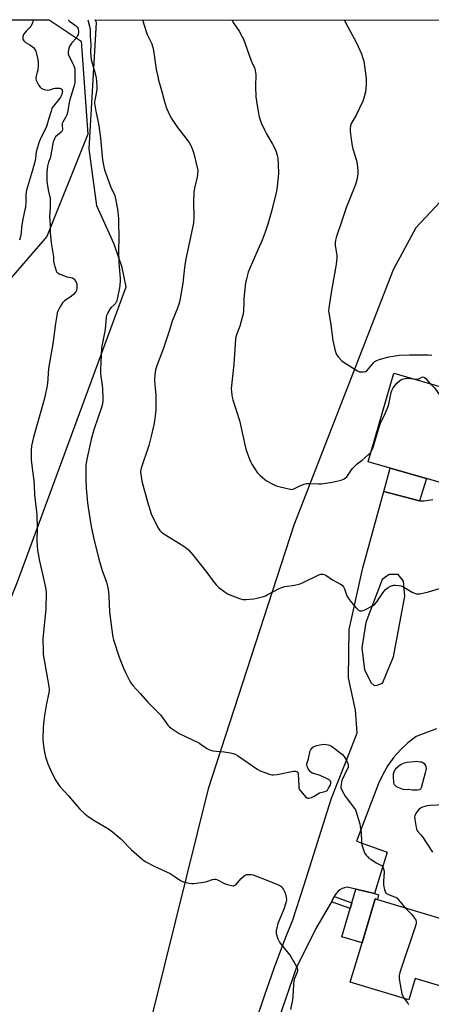
# Model space of a CAD drawing. Units: inches. Extents: x 1285766 to 1291766, y 549449 to 553450.
# Drawn here: x 1287271 to 1287494, y 552916 to 553450 of the extents above; entities that cross this region are included whole.
import ezdxf

# ---------------------------------------------------------------- set-up
doc = ezdxf.new("R2010")
doc.units = ezdxf.units.IN
doc.header["$MEASUREMENT"] = 0
for name, color, linetype in [('BLDG-Footprint', 5, 'Continuous'), ('CULTRL-Pad', 6, 'Continuous'), ('NTRL-Farm Land', 3, 'Continuous'), ('NTRL-Trees', 3, 'Continuous'), ('TRANS-Driveway', 251, 'Continuous'), ('TRANS-Non Street Sidewalk', 7, 'Continuous'), ('Undefined', 1, 'Continuous')]:
    doc.layers.add(name, color=color, linetype=linetype)

msp = doc.modelspace()

# ---------------------------------------------------------------- linework, layer by layer
at = {"layer": 'BLDG-Footprint'}
for points, elevation in [([(1287508.85, 553229.59), (1287499.81, 553198.37), (1287491.67, 553200.73), (1287472.03, 553206.42), (1287460.09, 553209.88), (1287474, 553257.88), (1287510.89, 553247.19), (1287513.71, 553246.36)], 473.97), ([(1287519.41, 552956.23), (1287509.3, 552922.46), (1287485.61, 552929.55), (1287482.17, 552918.05), (1287450.3, 552927.59), (1287456.7, 552948.99), (1287463.85, 552972.87), (1287465.07, 552972.5)], 478.14)]:
    msp.add_lwpolyline(points, close=True, dxfattribs=dict(at, elevation=elevation))
at = {"layer": 'CULTRL-Pad'}
for points in [[(1287491.67, 553200.73), (1287487.98, 553188.66), (1287468.53, 553193.75), (1287472.03, 553206.42)], [(1287465.61, 552974.95), (1287465.07, 552972.5), (1287463.85, 552972.87), (1287456.7, 552948.99), (1287445.84, 552952.24), (1287450.29, 552967.6), (1287451.16, 552970.61), (1287453.31, 552978.02), (1287454.25, 552977.8), (1287463.41, 552975.71)]]:
    msp.add_lwpolyline(points, close=True, dxfattribs=at)
at = {"layer": 'NTRL-Farm Land'}
msp.add_lwpolyline([(1287143.05, 552810.4), (1287206.54, 552986.56), (1287269.85, 553144.79), (1287328.7, 553304.66), (1287326.56, 553315.25), (1287322.2, 553327.78), (1287312.79, 553348.69), (1287308.6, 553379.47), (1287312.72, 553447.99), (1287311.99, 553449.45), (1287638.58, 553449.41), (1287629.36, 553443.33), (1287535.01, 553379.87), (1287504.36, 553356.46), (1287485.92, 553336.79), (1287473.53, 553313.85), (1287419.69, 553175.38), (1287373.17, 553032.36), (1287331.87, 552865.6)], dxfattribs=at)
at = {"layer": 'NTRL-Trees'}
msp.add_lwpolyline([(1285907.64, 553449.59), (1287286.9, 553449.45), (1287304.32, 553437.96), (1287307.93, 553387.48), (1287285.73, 553331.98), (1287261.68, 553304.23), (1287232.52, 553295.26), (1287194.28, 553299.85), (1287173.81, 553304.23), (1287128.49, 553294.98), (1287070.46, 553254.08), (1287045.25, 553207.5), (1287022.29, 553164.22), (1286995.47, 553134.25), (1286935.54, 552978.11), (1286896.35, 552872.97), (1286861.41, 552858.24), (1286833.02, 552866.12), (1286648.87, 552898.44), (1286629.39, 552900.53), (1286627.75, 552899.44), (1286626.32, 552900.86), (1286488.85, 552915.65)], dxfattribs=at)
at = {"layer": 'TRANS-Driveway'}
for points in [[(1287398.71, 552905.21, 0), (1287403.8, 552920.25, 0), (1287409.11, 552935.22, 0), (1287414.63, 552950.11, 0), (1287419.15, 552961.32, 0), (1287425.15, 552979.81, 0), (1287440.16, 553027.36, 0), (1287450.51, 553053.37, 0), (1287454.08, 553062.75, 0), (1287453.12, 553075.09, 0), (1287449.36, 553092.58, 0), (1287449.76, 553118.83, 0), (1287457.17, 553152.35, 0), (1287468.53, 553193.75, 0), (1287487.98, 553188.66, 0), (1287490.36, 553188.7, 0), (1287492.73, 553188.95, 0), (1287495.06, 553189.42, 0)], [(1287497.17, 553064.9, 0), (1287492.26, 553063.26, 0), (1287486, 553060.77, 0), (1287481.62, 553057.41, 0), (1287477.59, 553053.64, 0), (1287473.99, 553049.54, 0), (1287470.78, 553045.06, 0), (1287468.01, 553040.28, 0), (1287465.73, 553035.26, 0), (1287453.8, 553003.99, 0), (1287470.39, 552998.15, 0), (1287463.41, 552975.71, 0), (1287454.25, 552977.8, 0), (1287453.31, 552978.02, 0), (1287448.61, 552979.09, 0), (1287447.22, 552978.81, 0), (1287445.88, 552978.31, 0), (1287444.65, 552977.6, 0), (1287443.55, 552976.7, 0), (1287442.6, 552975.64, 0), (1287441.84, 552974.43, 0), (1287441.67, 552974.03, 0), (1287441.29, 552973.12, 0), (1287440.18, 552971.24, 0), (1287431.61, 552956.63, 0), (1287420.98, 552935.22, 0), (1287392.19, 552851.73, 0)]]:
    msp.add_polyline3d(points, dxfattribs=at)
msp.add_polyline3d([(1287476.29, 553148.63, 0), (1287471.46, 553148.7, 0), (1287467.64, 553146.04, 0), (1287458.79, 553122.6, 0), (1287456.58, 553108.84, 0), (1287458.05, 553097.02, 0), (1287461.59, 553089.91, 0), (1287463.23, 553088.57, 0), (1287464.88, 553088.66, 0), (1287467.85, 553089.8, 0), (1287473.73, 553104.09, 0), (1287480.01, 553136.89, 0), (1287479.19, 553145.16, 0)], close=True, dxfattribs=at)
at = {"layer": 'TRANS-Non Street Sidewalk'}
msp.add_lwpolyline([(1287440.18, 552971.24), (1287441.29, 552973.12), (1287441.67, 552974.03), (1287451.16, 552970.61), (1287450.29, 552967.6)], close=True, dxfattribs=at)
at = {"layer": 'Undefined'}
for points, elevation in [([(1287277.93, 553449.45), (1287278.03, 553449.22), (1287278.11, 553448.71), (1287277.86, 553447.73), (1287276.93, 553446.05), (1287276.4, 553445.39), (1287274.43, 553443.33), (1287273.11, 553441.49), (1287272.71, 553440.5), (1287272.66, 553439.97), (1287272.74, 553439.19), (1287272.92, 553438.68), (1287273.2, 553438.19), (1287273.95, 553437.33), (1287276.51, 553435.88), (1287277.7, 553435.05), (1287278.58, 553434.32), (1287279.26, 553433.45), (1287279.73, 553432.44), (1287280.11, 553431), (1287280.73, 553428.07), (1287280.97, 553426.41), (1287281.03, 553425.3), (1287280.75, 553422.16), (1287280.51, 553421.05), (1287279.86, 553418.89), (1287279.75, 553418.09), (1287279.78, 553417.56), (1287280, 553416.77), (1287280.47, 553415.73), (1287281.42, 553413.91), (1287282.03, 553412.95), (1287282.63, 553412.4), (1287283.39, 553412.04), (1287285.06, 553411.53), (1287286.2, 553411.35), (1287287.27, 553411.51), (1287289.38, 553412.25), (1287290.21, 553412.44), (1287291.7, 553412.5), (1287292.84, 553412.4), (1287293.34, 553412.25), (1287293.7, 553411.97), (1287294.02, 553411.37), (1287294.14, 553410.65), (1287294.09, 553410.08), (1287293.87, 553409.22), (1287293.56, 553408.37), (1287293.11, 553407.5), (1287292.25, 553406.29), (1287289.77, 553403.44), (1287289.01, 553402.3), (1287288.49, 553401.34), (1287287.97, 553399.94), (1287286.52, 553395.38), (1287285.72, 553392.23), (1287285.35, 553391.12), (1287282.43, 553385.45), (1287281.51, 553383.36), (1287280.92, 553381.45), (1287280, 553377.86), (1287279.58, 553374.54), (1287279.28, 553373.2), (1287277.88, 553368.02), (1287274.6, 553357.18), (1287274.31, 553354.91), (1287274.31, 553350.91), (1287274.04, 553347.81), (1287273.8, 553346.41), (1287272.82, 553342.23), (1287272.51, 553340.54), (1287272, 553337.14), (1287271.75, 553334.03), (1287271.42, 553331.98), (1287270.93, 553329.98)], 482), ([(1287297.43, 553449.45), (1287297.49, 553449.36), (1287298.06, 553448.79), (1287301.25, 553446.39), (1287302.21, 553445.46), (1287302.51, 553444.96), (1287302.67, 553444.48), (1287302.85, 553442.94), (1287302.68, 553441.6), (1287302.23, 553440.57), (1287301.56, 553439.66), (1287299.29, 553437.07), (1287298.24, 553435.46), (1287297.7, 553434.14), (1287297.25, 553432.14), (1287297.28, 553431.08), (1287297.56, 553430.05), (1287300.11, 553425.04), (1287300.57, 553423.96), (1287300.84, 553422.92), (1287300.98, 553421.1), (1287300.91, 553417.07), (1287300.84, 553415.34), (1287300.62, 553413.95), (1287300.23, 553412.58), (1287298.66, 553407.97), (1287297.97, 553405.58), (1287296.86, 553399.31), (1287296.52, 553397.92), (1287295.91, 553396.59), (1287294.37, 553394.07), (1287294.04, 553393.28), (1287293.94, 553392.29), (1287294.19, 553390.09), (1287294.03, 553389.32), (1287293.77, 553388.88), (1287293.41, 553388.5), (1287291.42, 553386.97), (1287290.45, 553386.01), (1287289.8, 553384.97), (1287289.21, 553383.35), (1287288.71, 553381.35), (1287287.76, 553375.28), (1287287.5, 553374.45), (1287286.66, 553372.4), (1287286.08, 553370.07), (1287285.72, 553366.83), (1287285.62, 553364.2), (1287285.73, 553361.85), (1287286.18, 553358.43), (1287286.52, 553356.46), (1287287.42, 553352.57), (1287287.58, 553351.45), (1287287.54, 553347.65), (1287287.22, 553342.83), (1287287.44, 553338.41), (1287287.55, 553334.17), (1287287.99, 553328.64), (1287289.13, 553322.09), (1287289.25, 553320.95), (1287289.28, 553318.65), (1287289.63, 553316.94), (1287290.78, 553313.34), (1287291.21, 553312.65), (1287291.61, 553312.3), (1287292.83, 553311.64), (1287295.22, 553310.64), (1287296.55, 553310.22), (1287299.58, 553309.52), (1287300.1, 553309.3), (1287300.62, 553308.9), (1287301.23, 553307.99), (1287301.9, 553306.42), (1287302.06, 553305.6), (1287301.99, 553304.18), (1287301.8, 553303.05), (1287301.53, 553302.26), (1287301.08, 553301.57), (1287300.33, 553300.73), (1287298.85, 553299.38), (1287295.37, 553297.07), (1287294.69, 553296.53), (1287294.29, 553296.1), (1287293.64, 553295.13), (1287292.2, 553292.52), (1287291.67, 553291.45), (1287291.36, 553290.63), (1287291.06, 553289.22), (1287290.41, 553284.91), (1287289.04, 553273.73), (1287286.64, 553260.41), (1287285.98, 553252.35), (1287285.66, 553250.3), (1287284.79, 553245.95), (1287284.23, 553243.67), (1287278.44, 553223.15), (1287277.46, 553218.48), (1287277.24, 553216.13), (1287277.16, 553213.18), (1287277.29, 553210.88), (1287277.72, 553206.3), (1287278.68, 553199.41), (1287278.87, 553196.74), (1287279.05, 553191.86), (1287280.27, 553181.18), (1287280.46, 553173.86), (1287280.35, 553166.83), (1287280.67, 553161.87), (1287281.72, 553155.95), (1287283.31, 553148.87), (1287284.66, 553143.31), (1287285.1, 553140.54), (1287285.27, 553138.85), (1287285.16, 553129.82), (1287283.61, 553114.03), (1287283.68, 553107.15), (1287283.79, 553105.37), (1287284.22, 553102.16), (1287285.51, 553095.18), (1287286.73, 553087.87), (1287286.9, 553086.18), (1287286.72, 553084.54), (1287285.52, 553078.7), (1287284.35, 553072.27), (1287284, 553069.36), (1287283.76, 553065.87), (1287283.6, 553059.29), (1287283.83, 553055.56), (1287284.17, 553053.31), (1287285.03, 553049.72), (1287286.25, 553046.03), (1287288.43, 553041.04), (1287290.55, 553036.91), (1287292.84, 553033.67), (1287297.47, 553028.73), (1287303.54, 553021.43), (1287306.33, 553018.85), (1287308.2, 553017.4), (1287311.69, 553015.09), (1287319.08, 553010.7), (1287321.39, 553009.12), (1287325.77, 553005.33), (1287331.63, 552999.32), (1287337.47, 552994.28), (1287338.4, 552993.56), (1287339.4, 552992.94), (1287344.34, 552990.28), (1287352.64, 552986.56), (1287354.81, 552985.17), (1287358.3, 552982.7), (1287359.02, 552982.28), (1287360.36, 552981.84), (1287363.18, 552981.23), (1287364.31, 552981.06), (1287365.46, 552981.07), (1287370.69, 552981.81), (1287372.47, 552982.19), (1287375.5, 552983.27), (1287376.9, 552983.46), (1287377.45, 552983.38), (1287378.26, 552983.09), (1287381.72, 552981.32), (1287383.07, 552980.72), (1287385.81, 552979.93), (1287386.61, 552979.78), (1287387.12, 552979.78), (1287387.57, 552979.93), (1287388.18, 552980.41), (1287391.15, 552983.89), (1287392.63, 552985.17), (1287393.32, 552985.62), (1287394.08, 552985.93), (1287394.92, 552986.05), (1287395.79, 552986.06), (1287396.64, 552985.96), (1287397.48, 552985.73), (1287403.23, 552983.71), (1287410.88, 552980.62), (1287412.18, 552979.94), (1287413.11, 552979.26), (1287413.64, 552978.57), (1287414.1, 552977.81), (1287414.8, 552976.48), (1287415.27, 552975.39), (1287415.63, 552973.72), (1287415.66, 552972.3), (1287415.29, 552970.55), (1287414.3, 552967.1), (1287411.49, 552960.73), (1287410.99, 552959.38), (1287410.17, 552955.7), (1287410.08, 552954.85), (1287410.18, 552954), (1287411.12, 552951.17), (1287411.94, 552949.25), (1287412.8, 552948.03), (1287417.69, 552941.97), (1287421.07, 552936), (1287421.45, 552935.21), (1287421.67, 552934.4), (1287421.66, 552933.85), (1287421.45, 552933.03), (1287420.05, 552929.63), (1287419.67, 552928.27), (1287419.45, 552926.58), (1287419.36, 552922.71), (1287418.95, 552917.98), (1287417.95, 552912.78)], 480), ([(1287307.89, 553449.45), (1287308.86, 553446.15), (1287309.21, 553444.32), (1287309.29, 553440.47), (1287309.64, 553436.17), (1287309.39, 553432), (1287309.83, 553428.03), (1287310.21, 553426.07), (1287311.62, 553421.72), (1287312.12, 553419.77), (1287312.4, 553418.05), (1287312.85, 553413.79), (1287312.89, 553412.67), (1287312.8, 553411.61), (1287311.68, 553406), (1287311.59, 553405.14), (1287311.61, 553404.28), (1287312.21, 553399.94), (1287313.53, 553394.04), (1287313.88, 553392.03), (1287314.76, 553385.33), (1287315.98, 553373.62), (1287316.58, 553369.81), (1287317.07, 553368.1), (1287319.98, 553359.65), (1287320.57, 553358.29), (1287322.09, 553355.44), (1287322.55, 553354.3), (1287323.02, 553352.41), (1287324.08, 553346.86), (1287324.55, 553341.83), (1287324.67, 553339.76), (1287324.7, 553331.25), (1287324.54, 553324.56), (1287324.7, 553317.58), (1287325.41, 553309.39), (1287325.47, 553307.93), (1287325.36, 553305.6), (1287325.18, 553304.15), (1287323.82, 553298.07), (1287323.43, 553296.65), (1287323.2, 553296.13), (1287322.73, 553295.46), (1287322.16, 553294.87), (1287320.57, 553293.51), (1287319.9, 553292.62), (1287318.39, 553289.89), (1287318.1, 553289.11), (1287317.93, 553288.34), (1287317.31, 553281.64), (1287315.38, 553271.59), (1287314.77, 553259.62), (1287314.82, 553257.5), (1287315.68, 553251.12), (1287315.85, 553249.35), (1287316.12, 553244.58), (1287316.06, 553242.51), (1287315.75, 553240.48), (1287315.44, 553239.34), (1287311.38, 553227.76), (1287310.77, 553225.8), (1287309.76, 553221.89), (1287307.44, 553211.32), (1287306.94, 553207.88), (1287306.78, 553205.87), (1287306.87, 553200.65), (1287307.07, 553195.43), (1287307.8, 553187.61), (1287308.13, 553184.97), (1287309.75, 553174.76), (1287311, 553168.73), (1287313.84, 553156.96), (1287315.77, 553150.8), (1287318.02, 553144.47), (1287318.97, 553140.66), (1287319.31, 553136.87), (1287319.64, 553128.46), (1287320.71, 553119.99), (1287321.55, 553114.73), (1287321.93, 553113.31), (1287325, 553103.85), (1287327.3, 553097.82), (1287328.34, 553095.56), (1287330.59, 553091.13), (1287331.32, 553089.91), (1287332.29, 553088.53), (1287336.36, 553084.08), (1287340.31, 553079.59), (1287347.39, 553072.52), (1287348.28, 553071.36), (1287351.27, 553067.06), (1287352.08, 553066.25), (1287353.23, 553065.37), (1287357.56, 553062.39), (1287368.44, 553057.15), (1287369.67, 553056.39), (1287372.69, 553054.24), (1287373.89, 553053.6), (1287374.64, 553053.34), (1287375.77, 553053.12), (1287381.84, 553052.48), (1287385.38, 553051.98), (1287386.82, 553051.64), (1287387.91, 553051.21), (1287389.17, 553050.45), (1287400.2, 553042.94), (1287401.47, 553042.22), (1287403.38, 553041.5), (1287406.98, 553040.29), (1287407.82, 553040.09), (1287408.62, 553040.04), (1287410.61, 553040.31), (1287419.45, 553042.01), (1287420.59, 553042.09), (1287421.31, 553041.88), (1287421.83, 553041.42), (1287422.03, 553040.96), (1287422.13, 553040.43), (1287422.39, 553034.02), (1287422.46, 553033.16), (1287422.66, 553032.34), (1287423.24, 553031.4), (1287424.36, 553030.08), (1287426.1, 553028.15), (1287426.93, 553027.51), (1287427.39, 553027.39), (1287427.89, 553027.43), (1287429.21, 553027.83), (1287430.76, 553028.54), (1287433.65, 553030.27), (1287434.45, 553030.54), (1287436.44, 553030.92), (1287437.36, 553031.29), (1287437.92, 553031.81), (1287438.56, 553032.77), (1287439.39, 553034.32), (1287439.71, 553035.37), (1287439.7, 553036.1), (1287439.58, 553036.55), (1287439.32, 553036.94), (1287438.92, 553037.28), (1287437.39, 553038.08), (1287433.92, 553039.67), (1287432.84, 553040.04), (1287430.43, 553040.68), (1287429.66, 553041.01), (1287428.93, 553041.49), (1287428.5, 553041.89), (1287427.96, 553042.59), (1287427.5, 553043.35), (1287426.92, 553044.7), (1287426.82, 553045.46), (1287426.85, 553045.97), (1287427.75, 553048.63), (1287428.62, 553053.01), (1287428.8, 553053.49), (1287429.27, 553054.2), (1287430.08, 553055.01), (1287430.82, 553055.44), (1287432.2, 553055.93), (1287433.9, 553056.4), (1287434.94, 553056.57), (1287435.73, 553056.6), (1287438.29, 553056.35), (1287439.1, 553056.12), (1287440.12, 553055.56), (1287446.1, 553051.09), (1287446.89, 553050.25), (1287447.86, 553048.49), (1287448.95, 553046.12), (1287449.18, 553045.31), (1287449.22, 553044.75), (1287449.1, 553043.92), (1287448.9, 553043.39), (1287447.13, 553040), (1287445.78, 553036.92), (1287445.55, 553036.1), (1287445.32, 553034.7), (1287445.25, 553033.86), (1287445.29, 553033.04), (1287445.77, 553031.75), (1287447.56, 553028.51), (1287448.57, 553027.08), (1287452.69, 553021.76), (1287453.15, 553021.03), (1287453.59, 553019.99), (1287454.66, 553016.44), (1287455.45, 553013.39), (1287455.73, 553011.99), (1287456.19, 553008.61), (1287456.38, 553003.71), (1287456.52, 553002.29), (1287456.92, 553000.92), (1287457.93, 552998.22), (1287458.3, 552997.44), (1287458.92, 552996.53), (1287459.63, 552995.67), (1287460.24, 552995.1), (1287461.43, 552994.26), (1287464.4, 552992.38), (1287467.26, 552990.78), (1287467.79, 552990.24), (1287468.21, 552989.57), (1287468.61, 552988.58), (1287468.74, 552987.51), (1287468.29, 552982.2), (1287468.27, 552980.48), (1287468.48, 552979.31), (1287468.87, 552977.86), (1287469.24, 552976.74), (1287469.5, 552976.25), (1287470.06, 552975.68), (1287470.77, 552975.28), (1287472.88, 552974.39), (1287474.81, 552973.72), (1287475.55, 552973.32), (1287476.57, 552972.3), (1287480.16, 552967.98)], 478), ([(1287337.59, 553449.45), (1287339.53, 553443.2), (1287340.18, 553441.57), (1287342.59, 553436.55), (1287343.28, 553434.58), (1287343.64, 553432.83), (1287345.09, 553422.55), (1287345.84, 553418.81), (1287346.32, 553416.82), (1287348.1, 553410.59), (1287349.36, 553405.75), (1287350.5, 553402.11), (1287351.5, 553399.67), (1287352.68, 553397.24), (1287353.4, 553395.95), (1287355.09, 553393.25), (1287356.57, 553391.13), (1287359.91, 553387.02), (1287362.87, 553382.92), (1287363.79, 553381.42), (1287364.68, 553379.2), (1287365.42, 553376.93), (1287367.16, 553370.12), (1287367.45, 553368.73), (1287367.55, 553367.89), (1287367.51, 553365.87), (1287367.34, 553364.14), (1287365.83, 553358.25), (1287365.43, 553355.83), (1287365.24, 553350.94), (1287365.49, 553342.27), (1287365.23, 553339.34), (1287364.74, 553336.75), (1287361.08, 553319.85), (1287360.44, 553315.19), (1287359.45, 553306.65), (1287357.78, 553297.36), (1287357.34, 553295.37), (1287356.68, 553293.22), (1287353.76, 553286.04), (1287351.9, 553280.16), (1287348.97, 553271.53), (1287345.55, 553262.48), (1287344.73, 553259.65), (1287344.28, 553257.03), (1287344.13, 553254.5), (1287344.26, 553251.64), (1287344.78, 553246.14), (1287344.91, 553238.2), (1287344.69, 553236.16), (1287344.05, 553231.81), (1287343.68, 553229.78), (1287342.3, 553223.72), (1287340.99, 553218.61), (1287336.94, 553206.34), (1287336.6, 553204.78), (1287336.56, 553204.04), (1287336.61, 553203.19), (1287337.28, 553199.27), (1287340.4, 553188.05), (1287342.39, 553181.62), (1287345.49, 553174.94), (1287346.22, 553173.7), (1287347.04, 553172.53), (1287347.76, 553171.77), (1287348.55, 553171.09), (1287353.02, 553168.46), (1287360.02, 553164.05), (1287361.49, 553163.06), (1287362.62, 553162.11), (1287364.98, 553159.39), (1287372.58, 553149.75), (1287375.95, 553145.1), (1287377.61, 553143.11), (1287379.06, 553141.7), (1287382.4, 553139.03), (1287384, 553138.02), (1287390.32, 553135.66), (1287392, 553135.19), (1287393.77, 553135.16), (1287397.94, 553135.47), (1287399.62, 553135.8), (1287403.18, 553136.81), (1287404.25, 553137.17), (1287405.32, 553137.64), (1287411.7, 553141.06), (1287412.71, 553141.52), (1287414.87, 553142.16), (1287420.05, 553142.91), (1287423.12, 553143.67), (1287424.71, 553144.34), (1287433.28, 553148.48), (1287434.34, 553148.81), (1287435.42, 553148.83), (1287436.22, 553148.68), (1287437, 553148.35), (1287440.67, 553145.85), (1287445.06, 553143.5), (1287445.99, 553142.84), (1287446.68, 553141.95), (1287447.21, 553140.93), (1287448.09, 553138.16), (1287448.53, 553137.1), (1287449.45, 553135.6), (1287450.99, 553133.44), (1287453.32, 553130.73), (1287454.37, 553129.69), (1287454.83, 553129.38), (1287455.56, 553129.07), (1287456.58, 553128.91), (1287457.39, 553129.12), (1287458.19, 553129.48), (1287462.45, 553131.74), (1287463.67, 553132.56), (1287464.75, 553133.88), (1287467.99, 553138.7), (1287469.5, 553140.54), (1287470.15, 553141.15), (1287470.87, 553141.64), (1287472.15, 553142.33), (1287473.2, 553142.79), (1287474.03, 553142.97), (1287474.9, 553142.98), (1287476.66, 553142.8), (1287477.81, 553142.57), (1287478.61, 553142.27), (1287479.38, 553141.86), (1287483.85, 553139.13), (1287485.1, 553138.51), (1287486.35, 553138.16), (1287487.18, 553138.17), (1287488.03, 553138.28), (1287492.83, 553139.24), (1287501.06, 553141.75)], 476), ([(1287386.08, 553449.44), (1287387.15, 553447.59), (1287389.98, 553443.45), (1287391.76, 553440.35), (1287392.41, 553439.02), (1287396.4, 553427.78), (1287396.95, 553426.41), (1287398.31, 553423.61), (1287398.76, 553422.02), (1287399.06, 553419.81), (1287398.88, 553413.32), (1287399.14, 553407.71), (1287399.42, 553405.43), (1287400.35, 553399.82), (1287400.96, 553396.92), (1287402.07, 553393.62), (1287403.97, 553389.58), (1287404.92, 553387.73), (1287408.1, 553382.08), (1287409.72, 553378.94), (1287410.14, 553377.84), (1287410.69, 553375.87), (1287410.94, 553374.45), (1287411.29, 553371.31), (1287411.42, 553366.22), (1287410.67, 553359.15), (1287410.23, 553356.53), (1287407.78, 553346.24), (1287405.54, 553338.63), (1287404.17, 553334.39), (1287402.5, 553330.07), (1287400.17, 553324.86), (1287395.54, 553313.97), (1287395.02, 553312.59), (1287394.2, 553309.79), (1287393.77, 553308.09), (1287393.57, 553306.93), (1287392.66, 553298.42), (1287392.52, 553296.38), (1287392.39, 553291.82), (1287392.17, 553289.81), (1287391.76, 553288.1), (1287390.35, 553283.29), (1287388.57, 553278.62), (1287388.3, 553277.5), (1287388.14, 553276.34), (1287387.17, 553262.81), (1287385.8, 553249.45), (1287385.81, 553247.99), (1287385.99, 553245.95), (1287386.19, 553244.79), (1287386.58, 553243.36), (1287390.17, 553232.24), (1287391.71, 553225.67), (1287393.69, 553216.6), (1287395.66, 553211.26), (1287396.32, 553209.6), (1287396.85, 553208.55), (1287398.86, 553205.4), (1287399.86, 553204), (1287401.51, 553202.34), (1287403.71, 553200.38), (1287404.86, 553199.46), (1287408.23, 553197.6), (1287410.12, 553196.76), (1287416.74, 553195.11), (1287417.89, 553194.9), (1287418.46, 553194.88), (1287419.14, 553194.99), (1287419.66, 553195.18), (1287423.28, 553196.98), (1287425.24, 553197.63), (1287426.67, 553198), (1287428.32, 553198.11), (1287433.18, 553197.83), (1287434.64, 553197.89), (1287440.46, 553198.79), (1287443.75, 553199.42), (1287445.43, 553199.92), (1287447.09, 553200.59), (1287447.83, 553201.04), (1287448.42, 553201.63), (1287451.44, 553205.91), (1287453.01, 553207.63), (1287454.06, 553208.63), (1287456.75, 553210.75), (1287460.04, 553213.54), (1287461.05, 553214.54), (1287461.74, 553215.57)], 474), ([(1287447.03, 553449.44), (1287448.81, 553446.02), (1287453.76, 553437.09), (1287456.39, 553431.13), (1287457.05, 553429.26), (1287457.64, 553427.12), (1287458.83, 553419.23), (1287459.02, 553417.49), (1287459.04, 553414.74), (1287458.77, 553412.16), (1287458.51, 553410.45), (1287457.65, 553407.07), (1287457.09, 553405.42), (1287453.52, 553397.89), (1287450.84, 553393.29), (1287450.41, 553391.99), (1287450.21, 553390.65), (1287450.28, 553389.21), (1287450.76, 553384.86), (1287451.3, 553381.15), (1287451.74, 553379.47), (1287453.63, 553373.27), (1287454.08, 553371.27), (1287454.46, 553367.79), (1287454.44, 553366.08), (1287454.33, 553364.65), (1287453.89, 553362.66), (1287453.17, 553360.14), (1287448.12, 553347.5), (1287445.71, 553340.47), (1287442.72, 553331.41), (1287442.32, 553329.99), (1287442.18, 553328.83), (1287442.2, 553327.38), (1287443.02, 553321.73), (1287442.98, 553320.28), (1287442.7, 553317.08), (1287442.39, 553314.75), (1287439.97, 553301.67), (1287438.65, 553293.21), (1287438.6, 553291.74), (1287438.68, 553290.57), (1287439.65, 553285.32), (1287440.95, 553275.62), (1287442.11, 553270.07), (1287442.6, 553268.38), (1287443.03, 553267.64), (1287443.98, 553266.52), (1287445.82, 553264.6), (1287446.94, 553263.65), (1287454.24, 553259.06), (1287455.31, 553258.66), (1287456.43, 553258.56), (1287457.56, 553258.59), (1287458.37, 553258.7), (1287458.87, 553258.87), (1287459.31, 553259.16), (1287460.28, 553260.16), (1287463, 553263.43), (1287463.74, 553264.16), (1287464.37, 553264.59), (1287466.06, 553265.31), (1287471.31, 553266.8), (1287473.58, 553267.19), (1287476.86, 553267.57), (1287482.53, 553267.8), (1287492.73, 553267.74), (1287494.5, 553267.67)], 472), ([(1287461.74, 553215.57), (1287462.31, 553216.73), (1287463.08, 553218.89), (1287465.78, 553228.05), (1287466.66, 553230.77), (1287469.52, 553236.4), (1287470.8, 553239.41), (1287471.25, 553241.13), (1287472.5, 553247.41), (1287472.87, 553248.45), (1287473.62, 553249.95), (1287474.25, 553250.88), (1287475.58, 553252.39), (1287477.1, 553253.79), (1287478.07, 553254.42), (1287479.47, 553254.89), (1287480.92, 553255.15), (1287481.76, 553255.13), (1287484.68, 553254.78)], 474), ([(1287484.68, 553254.78), (1287486.37, 553254.66), (1287487.21, 553254.7), (1287487.94, 553254.94), (1287489.23, 553255.71), (1287489.68, 553255.81), (1287490.17, 553255.77), (1287490.66, 553255.57), (1287491.3, 553255.07), (1287493.69, 553252.17)], 474), ([(1287493.69, 553252.17), (1287495.48, 553250.54), (1287496.01, 553249.95), (1287498.13, 553246.82), (1287505.35, 553236.71), (1287506.43, 553235.42), (1287506.85, 553235.19), (1287507.32, 553235.18), (1287508.05, 553235.43), (1287508.52, 553235.72), (1287509.13, 553236.35), (1287510.76, 553238.51), (1287511.67, 553239.31)], 474), ([(1287501.66, 553023.76), (1287493.72, 553023.47), (1287492.02, 553023.18), (1287489.5, 553022.48), (1287488.44, 553022.03), (1287487.54, 553021.32), (1287486.17, 553019.4), (1287485.36, 553017.86), (1287485.24, 553017.04), (1287485.35, 553015.88), (1287486.1, 553011.46), (1287486.51, 553010.07), (1287487.03, 553009.28), (1287488.5, 553007.7), (1287489.53, 553006.37), (1287495, 552998.12)], 476), ([(1287480.16, 552967.98), (1287483.48, 552964.51), (1287484.79, 552962.92), (1287485.92, 552961.27), (1287486.11, 552960.77), (1287486.15, 552960.33), (1287486.07, 552959.6), (1287485.84, 552958.75), (1287477.3, 552932.86), (1287476.85, 552931.15), (1287476.81, 552930.29), (1287476.91, 552929.43), (1287478.35, 552921.34), (1287478.81, 552919.98), (1287479.58, 552918.82)], 478), ([(1287479.58, 552918.82), (1287481.59, 552916.17), (1287481.97, 552915.44)], 478)]:
    msp.add_lwpolyline(points, dxfattribs=dict(at, elevation=elevation))
at = {"layer": 'Undefined', "elevation": 478}
msp.add_lwpolyline([(1287485.4, 553031.64), (1287484.18, 553031.7), (1287481.7, 553032.02), (1287480.19, 553031.98), (1287479.11, 553032.16), (1287475.5, 553033.6), (1287474.79, 553034.04), (1287474.34, 553034.58), (1287474.17, 553035.08), (1287474.04, 553035.92), (1287473.87, 553039.17), (1287473.86, 553040.64), (1287474.07, 553041.71), (1287474.62, 553042.88), (1287475.18, 553043.61), (1287476.6, 553044.92), (1287477.96, 553045.85), (1287479.81, 553046.6), (1287481.19, 553046.97), (1287484.95, 553047.34), (1287486.41, 553047.39), (1287488.11, 553047.18), (1287488.94, 553047), (1287489.72, 553046.73), (1287490.36, 553046.25), (1287491.02, 553045.34), (1287491.25, 553044.84), (1287491.39, 553044.3), (1287491.43, 553043.43), (1287491.34, 553042.56), (1287490.99, 553041.1), (1287488.71, 553033.05), (1287488.35, 553032.34), (1287487.78, 553031.93), (1287486.78, 553031.72)], close=True, dxfattribs=at)

doc.saveas('drawing.dxf')
